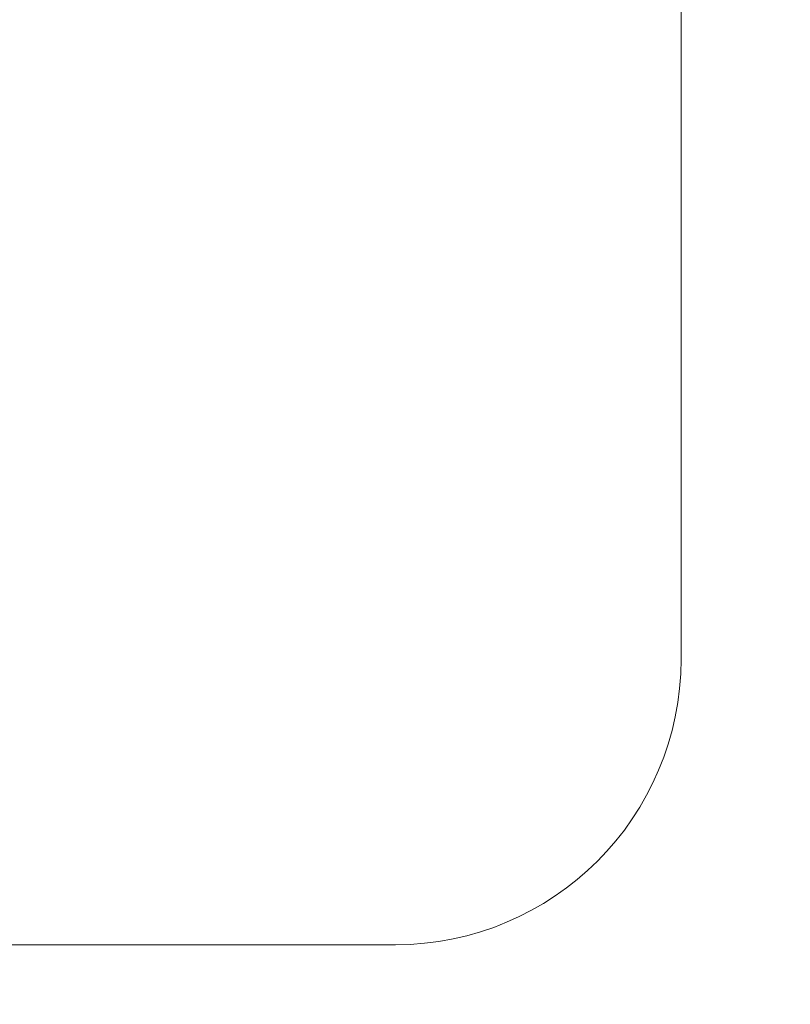
# Model space of a CAD drawing. Units: millimetres. Extents: x -293 to 828, y -51 to 942.
# Drawn here: x 357 to 363, y 588 to 595 of the extents above; entities that cross this region are included whole.
import ezdxf

# ---------------------------------------------------------------- set-up
doc = ezdxf.new("R2010")
doc.units = ezdxf.units.MM
doc.layers.add('1', color=7, linetype='Continuous', true_color=0xffffff)
doc.styles.add('Calibri', font='Calibri')
doc.dimstyles.get("Standard").update_dxf_attribs({"dimtxt": 0.18, "dimasz": 0.18, "dimexe": 0.18, "dimexo": 0.0625, "dimgap": 0.09, "dimtad": 0, "dimtih": 1, "dimtoh": 1, "dimdec": 4, "dimzin": 0, "dimdsep": 46, "dimtxsty": 'Standard', "dimcen": 0.09, "dimadec": 0, "dimazin": 0, "dimtfac": 1, "dimtdec": 4, "dimtofl": 0, "dimtmove": 0, "dimatfit": 3, "dimfxl": 0, "dimtolj": 1, "dimtzin": 0, "dimarcsym": 0})

# ---------------------------------------------------------------- blocks, each defined once
blk = doc.blocks.new('_U4')
at = {"layer": '1', "color": 18, "lineweight": 13}
for p, q in [((336.7704, 652.7566), (336.7704, 570.9219)), ((436.7704, 652.756), (436.7704, 570.9219)), ((336.7704, 572.9219), (340.2704, 573.539)), ((340.2704, 573.539), (340.2704, 572.3047)), ((436.7704, 572.9219), (433.2704, 573.539)), ((433.2704, 572.3047), (433.2704, 573.539)), ((336.7704, 572.9219), (336.7704, 572.9219)), ((336.7704, 572.9219), (340.2704, 572.3047)), ((340.2704, 572.9219), (433.2704, 572.9219)), ((436.7704, 572.9219), (433.2704, 572.3047)), ((436.7704, 572.9219), (436.7704, 572.9219))]:
    blk.add_line(p, q, dxfattribs=at)
at = {"layer": '1', "color": 18, "linetype": 'Continuous', "lineweight": 13, "insert": (376.7855, 574.1225), "char_height": 8, "attachment_point": 7, "line_spacing_factor": 1.399613, "style": 'Calibri'}
blk.add_mtext('\\fCalibri|b0|i0;\\W1.0000;500', dxfattribs=at)
blk = doc.blocks.new('_ClosedBlank')
at = {"color": 0, "linetype": 'ByBlock', "lineweight": -2}
for p, q in [((-1, 0.166667), (0, 0)), ((-1, 0.166667), (-1, -0.166667)), ((0, 0), (-1, -0.166667))]:
    blk.add_line(p, q, dxfattribs=at)

msp = doc.modelspace()

# ---------------------------------------------------------------- linework, layer by layer
at = {"layer": '1', "color": 18, "linetype": 'Continuous', "lineweight": 18}
for p, q in [((361.8143, 610.1844), (361.8143, 590.8036)), ((359.8143, 588.8036), (354.1705, 588.8036))]:
    msp.add_line(p, q, dxfattribs=at)
msp.add_arc((359.8143, 590.8036), 2, 270, 0, dxfattribs=at)

# ---------------------------------------------------------------- dimensions: what is measured, and where the dimension line sits
at = {"layer": '1', "color": 18, "linetype": 'Continuous', "lineweight": 13}
dim = msp.add_linear_dim(base=(436.7704, 572.9219), p1=(336.7704, 654.7566), p2=(436.7704, 654.756), dimstyle='Standard', override={"dimtxt": 8, "dimasz": 3.5, "dimexe": 2, "dimexo": 2, "dimgap": 4, "dimtad": 1, "dimtih": 1, "dimtoh": 0, "dimdec": 0, "dimlfac": 5, "dimdsep": 44, "dimlunit": 2, "dimtxsty": 'Calibri', "dimblk1": 'ClosedBlank', "dimblk2": 'ClosedBlank', "dimsah": 1, "dimse1": 0, "dimse2": 0, "dimsd1": 0, "dimsd2": 0, "dimclrd": 18, "dimclre": 18, "dimclrt": 18, "dimtol": 0, "dimtm": -0.1, "dimtfac": 0.3125, "dimtdec": 2, "dimtofl": 1, "dimtmove": 0, "dimlwd": 13, "dimlwe": 13}, dxfattribs=at)
dim.commit()
dim.dimension.update_dxf_attribs({"geometry": '_U4', "text_midpoint": (386.7697, 572.9219), "dimtype": 160})

doc.saveas('drawing.dxf')
